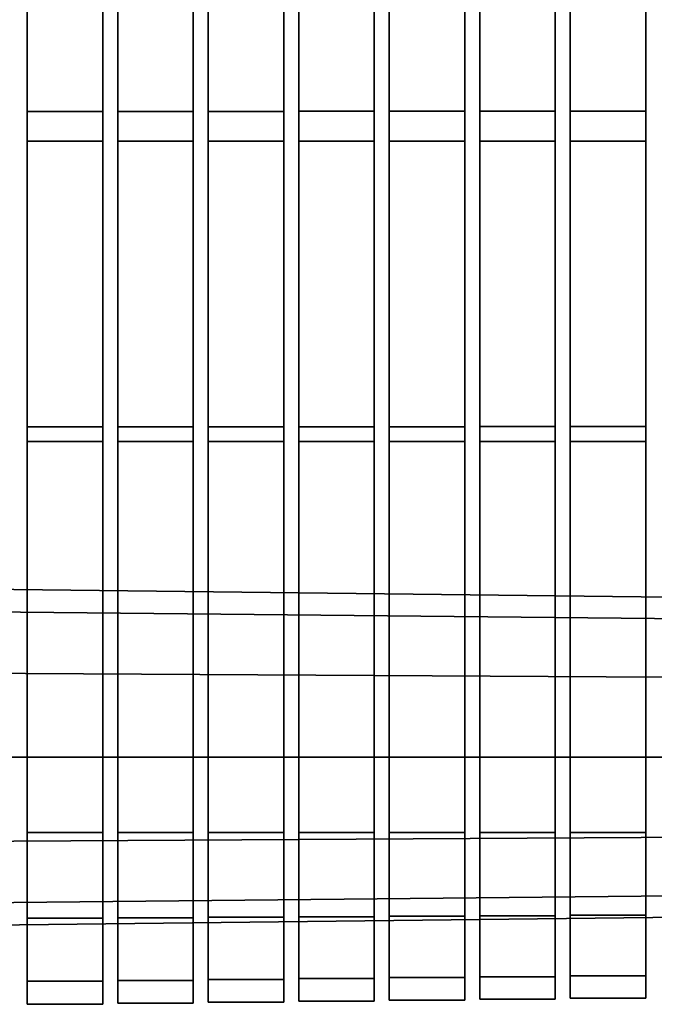
# Model space of a CAD drawing. Units: metres. Extents: x -0.243 to 0.244, y -0.215 to 0.215.
# Drawn here: x 0.043 to 0.087, y -0.213 to -0.146 of the extents above; entities that cross this region are included whole.
import ezdxf

# ---------------------------------------------------------------- set-up
doc = ezdxf.new("R2010")
doc.units = ezdxf.units.M
doc.header["$MEASUREMENT"] = 0
doc.layers.add('J39', color=7, linetype='Continuous')

# ---------------------------------------------------------------- blocks, each defined once
blk = doc.blocks.new('f7fe843e-61e5-4f22-867c-7a05d3b59e27')
at = {"layer": 'J39', "color": 55, "linetype": 'Continuous'}
for points in [[(0.289108, -0.345035, 0.431238), (0.283939, -0.345035, 0.431238), (0.283939, -0.366655, 0.432497), (0.289108, -0.366655, 0.432497)], [(0.289108, -0.366655, 0.432497), (0.283939, -0.366655, 0.432497), (0.283939, -0.345035, 0.431238), (0.289108, -0.345035, 0.431238)], [(0.295311, -0.34503, 0.431179), (0.290142, -0.34503, 0.431179), (0.290142, -0.366651, 0.432433), (0.295311, -0.366651, 0.432433)], [(0.295311, -0.366651, 0.432433), (0.290142, -0.366651, 0.432433), (0.290142, -0.34503, 0.431179), (0.295311, -0.34503, 0.431179)], [(0.301515, -0.345023, 0.431123), (0.296345, -0.345023, 0.431123), (0.296345, -0.366647, 0.432371), (0.301515, -0.366647, 0.432371)], [(0.301515, -0.366647, 0.432371), (0.296345, -0.366647, 0.432371), (0.296345, -0.345023, 0.431123), (0.301515, -0.345023, 0.431123)], [(0.307718, -0.345016, 0.431068), (0.302548, -0.345016, 0.431068), (0.302548, -0.366642, 0.43231), (0.307718, -0.366642, 0.43231)], [(0.307718, -0.366642, 0.43231), (0.302548, -0.366642, 0.43231), (0.302548, -0.345016, 0.431068), (0.307718, -0.345016, 0.431068)], [(0.313921, -0.345009, 0.431013), (0.308752, -0.345009, 0.431013), (0.308752, -0.366637, 0.432249), (0.313921, -0.366637, 0.432249)], [(0.313921, -0.366637, 0.432249), (0.308752, -0.366637, 0.432249), (0.308752, -0.345009, 0.431013), (0.313921, -0.345009, 0.431013)], [(0.320124, -0.344999, 0.430965), (0.314955, -0.344999, 0.430965), (0.314955, -0.366631, 0.432192), (0.320124, -0.366631, 0.432192)], [(0.320124, -0.366631, 0.432192), (0.314955, -0.366631, 0.432192), (0.314955, -0.344999, 0.430965), (0.320124, -0.344999, 0.430965)], [(0.326327, -0.344989, 0.430919), (0.321158, -0.344989, 0.430919), (0.321158, -0.366624, 0.432136), (0.326327, -0.366624, 0.432136)], [(0.326327, -0.366624, 0.432136), (0.321158, -0.366624, 0.432136), (0.321158, -0.344989, 0.430919), (0.326327, -0.344989, 0.430919)], [(0.283939, -0.34808, 0.415477), (0.289108, -0.34808, 0.415477), (0.289108, -0.368685, 0.413935), (0.283939, -0.368685, 0.413935)], [(0.283939, -0.368685, 0.413935), (0.289108, -0.368685, 0.413935), (0.289108, -0.34808, 0.415477), (0.283939, -0.34808, 0.415477)], [(0.290142, -0.34808, 0.415533), (0.295311, -0.34808, 0.415533), (0.295311, -0.368685, 0.413997), (0.290142, -0.368685, 0.413997)], [(0.290142, -0.368685, 0.413997), (0.295311, -0.368685, 0.413997), (0.295311, -0.34808, 0.415533), (0.290142, -0.34808, 0.415533)], [(0.296345, -0.34808, 0.415584), (0.301515, -0.34808, 0.415584), (0.301515, -0.368685, 0.414055), (0.296345, -0.368685, 0.414055)], [(0.296345, -0.368685, 0.414055), (0.301515, -0.368685, 0.414055), (0.301515, -0.34808, 0.415584), (0.296345, -0.34808, 0.415584)], [(0.302548, -0.34808, 0.415634), (0.307718, -0.34808, 0.415634), (0.307718, -0.368685, 0.414113), (0.302548, -0.368685, 0.414113)], [(0.302548, -0.368685, 0.414113), (0.307718, -0.368685, 0.414113), (0.307718, -0.34808, 0.415634), (0.302548, -0.34808, 0.415634)], [(0.308752, -0.34808, 0.415685), (0.313921, -0.34808, 0.415685), (0.313921, -0.368685, 0.414172), (0.308752, -0.368685, 0.414172)], [(0.308752, -0.368685, 0.414172), (0.313921, -0.368685, 0.414172), (0.313921, -0.34808, 0.415685), (0.308752, -0.34808, 0.415685)], [(0.314955, -0.34808, 0.415727), (0.320124, -0.34808, 0.415727), (0.320124, -0.368685, 0.414224), (0.314955, -0.368685, 0.414224)], [(0.314955, -0.368685, 0.414224), (0.320124, -0.368685, 0.414224), (0.320124, -0.34808, 0.415727), (0.314955, -0.34808, 0.415727)], [(0.321158, -0.34808, 0.415766), (0.326327, -0.34808, 0.415766), (0.326327, -0.368685, 0.414275), (0.321158, -0.368685, 0.414275)], [(0.321158, -0.368685, 0.414275), (0.326327, -0.368685, 0.414275), (0.326327, -0.34808, 0.415766), (0.321158, -0.34808, 0.415766)], [(0.289108, -0.366655, 0.432497), (0.283939, -0.366655, 0.432497), (0.283939, -0.388275, 0.433756), (0.289108, -0.388275, 0.433756)], [(0.289108, -0.388275, 0.433756), (0.283939, -0.388275, 0.433756), (0.283939, -0.366655, 0.432497), (0.289108, -0.366655, 0.432497)], [(0.295311, -0.366651, 0.432433), (0.290142, -0.366651, 0.432433), (0.290142, -0.388273, 0.433687), (0.295311, -0.388273, 0.433687)], [(0.295311, -0.388273, 0.433687), (0.290142, -0.388273, 0.433687), (0.290142, -0.366651, 0.432433), (0.295311, -0.366651, 0.432433)], [(0.301515, -0.366647, 0.432371), (0.296345, -0.366647, 0.432371), (0.296345, -0.388271, 0.433619), (0.301515, -0.388271, 0.433619)], [(0.301515, -0.388271, 0.433619), (0.296345, -0.388271, 0.433619), (0.296345, -0.366647, 0.432371), (0.301515, -0.366647, 0.432371)], [(0.307718, -0.366642, 0.43231), (0.302548, -0.366642, 0.43231), (0.302548, -0.388268, 0.433551), (0.307718, -0.388268, 0.433551)], [(0.307718, -0.388268, 0.433551), (0.302548, -0.388268, 0.433551), (0.302548, -0.366642, 0.43231), (0.307718, -0.366642, 0.43231)], [(0.313921, -0.366637, 0.432249), (0.308752, -0.366637, 0.432249), (0.308752, -0.388266, 0.433484), (0.313921, -0.388266, 0.433484)], [(0.313921, -0.388266, 0.433484), (0.308752, -0.388266, 0.433484), (0.308752, -0.366637, 0.432249), (0.313921, -0.366637, 0.432249)], [(0.320124, -0.366631, 0.432192), (0.314955, -0.366631, 0.432192), (0.314955, -0.388263, 0.433419), (0.320124, -0.388263, 0.433419)], [(0.320124, -0.388263, 0.433419), (0.314955, -0.388263, 0.433419), (0.314955, -0.366631, 0.432192), (0.320124, -0.366631, 0.432192)], [(0.326327, -0.366624, 0.432136), (0.321158, -0.366624, 0.432136), (0.321158, -0.388259, 0.433354), (0.326327, -0.388259, 0.433354)], [(0.326327, -0.388259, 0.433354), (0.321158, -0.388259, 0.433354), (0.321158, -0.366624, 0.432136), (0.326327, -0.366624, 0.432136)], [(0.283939, -0.368685, 0.413935), (0.289108, -0.368685, 0.413935), (0.289108, -0.38929, 0.412393), (0.283939, -0.38929, 0.412393)], [(0.283939, -0.38929, 0.412393), (0.289108, -0.38929, 0.412393), (0.289108, -0.368685, 0.413935), (0.283939, -0.368685, 0.413935)], [(0.290142, -0.368685, 0.413997), (0.295311, -0.368685, 0.413997), (0.295311, -0.38929, 0.412461), (0.290142, -0.38929, 0.412461)], [(0.290142, -0.38929, 0.412461), (0.295311, -0.38929, 0.412461), (0.295311, -0.368685, 0.413997), (0.290142, -0.368685, 0.413997)], [(0.296345, -0.368685, 0.414055), (0.301515, -0.368685, 0.414055), (0.301515, -0.38929, 0.412527), (0.296345, -0.38929, 0.412527)], [(0.296345, -0.38929, 0.412527), (0.301515, -0.38929, 0.412527), (0.301515, -0.368685, 0.414055), (0.296345, -0.368685, 0.414055)], [(0.302548, -0.368685, 0.414113), (0.307718, -0.368685, 0.414113), (0.307718, -0.38929, 0.412593), (0.302548, -0.38929, 0.412593)], [(0.302548, -0.38929, 0.412593), (0.307718, -0.38929, 0.412593), (0.307718, -0.368685, 0.414113), (0.302548, -0.368685, 0.414113)], [(0.308752, -0.368685, 0.414172), (0.313921, -0.368685, 0.414172), (0.313921, -0.38929, 0.412658), (0.308752, -0.38929, 0.412658)], [(0.308752, -0.38929, 0.412658), (0.313921, -0.38929, 0.412658), (0.313921, -0.368685, 0.414172), (0.308752, -0.368685, 0.414172)], [(0.314955, -0.368685, 0.414224), (0.320124, -0.368685, 0.414224), (0.320124, -0.38929, 0.412722), (0.314955, -0.38929, 0.412722)], [(0.314955, -0.38929, 0.412722), (0.320124, -0.38929, 0.412722), (0.320124, -0.368685, 0.414224), (0.314955, -0.368685, 0.414224)], [(0.321158, -0.368685, 0.414275), (0.326327, -0.368685, 0.414275), (0.326327, -0.38929, 0.412784), (0.321158, -0.38929, 0.412784)], [(0.321158, -0.38929, 0.412784), (0.326327, -0.38929, 0.412784), (0.326327, -0.368685, 0.414275), (0.321158, -0.368685, 0.414275)], [(0.289108, -0.388275, 0.433756), (0.283939, -0.388275, 0.433756), (0.283939, -0.416076, 0.435014), (0.289108, -0.416076, 0.435014)], [(0.289108, -0.416076, 0.435014), (0.283939, -0.416076, 0.435014), (0.283939, -0.388275, 0.433756), (0.289108, -0.388275, 0.433756)], [(0.295311, -0.388273, 0.433687), (0.290142, -0.388273, 0.433687), (0.290142, -0.416076, 0.434941), (0.295311, -0.416076, 0.434941)], [(0.295311, -0.416076, 0.434941), (0.290142, -0.416076, 0.434941), (0.290142, -0.388273, 0.433687), (0.295311, -0.388273, 0.433687)], [(0.301515, -0.388271, 0.433619), (0.296345, -0.388271, 0.433619), (0.296345, -0.416076, 0.434867), (0.301515, -0.416076, 0.434867)], [(0.301515, -0.416076, 0.434867), (0.296345, -0.416076, 0.434867), (0.296345, -0.388271, 0.433619), (0.301515, -0.388271, 0.433619)], [(0.307718, -0.388268, 0.433551), (0.302548, -0.388268, 0.433551), (0.302548, -0.416076, 0.434793), (0.307718, -0.416076, 0.434793)], [(0.307718, -0.416076, 0.434793), (0.302548, -0.416076, 0.434793), (0.302548, -0.388268, 0.433551), (0.307718, -0.388268, 0.433551)], [(0.313921, -0.388266, 0.433484), (0.308752, -0.388266, 0.433484), (0.308752, -0.416076, 0.434719), (0.313921, -0.416076, 0.434719)], [(0.313921, -0.416076, 0.434719), (0.308752, -0.416076, 0.434719), (0.308752, -0.388266, 0.433484), (0.313921, -0.388266, 0.433484)], [(0.320124, -0.388263, 0.433419), (0.314955, -0.388263, 0.433419), (0.314955, -0.416076, 0.434646), (0.320124, -0.416076, 0.434646)], [(0.320124, -0.416076, 0.434646), (0.314955, -0.416076, 0.434646), (0.314955, -0.388263, 0.433419), (0.320124, -0.388263, 0.433419)], [(0.326327, -0.388259, 0.433354), (0.321158, -0.388259, 0.433354), (0.321158, -0.416076, 0.434572), (0.326327, -0.416076, 0.434572)], [(0.326327, -0.416076, 0.434572), (0.321158, -0.416076, 0.434572), (0.321158, -0.388259, 0.433354), (0.326327, -0.388259, 0.433354)], [(0.283939, -0.38929, 0.412393), (0.289108, -0.38929, 0.412393), (0.289108, -0.416076, 0.410851), (0.283939, -0.416076, 0.410851)], [(0.283939, -0.416076, 0.410851), (0.289108, -0.416076, 0.410851), (0.289108, -0.38929, 0.412393), (0.283939, -0.38929, 0.412393)], [(0.290142, -0.38929, 0.412461), (0.295311, -0.38929, 0.412461), (0.295311, -0.416076, 0.410924), (0.290142, -0.416076, 0.410924)], [(0.290142, -0.416076, 0.410924), (0.295311, -0.416076, 0.410924), (0.295311, -0.38929, 0.412461), (0.290142, -0.38929, 0.412461)], [(0.296345, -0.38929, 0.412527), (0.301515, -0.38929, 0.412527), (0.301515, -0.416076, 0.410998), (0.296345, -0.416076, 0.410998)], [(0.296345, -0.416076, 0.410998), (0.301515, -0.416076, 0.410998), (0.301515, -0.38929, 0.412527), (0.296345, -0.38929, 0.412527)], [(0.302548, -0.38929, 0.412593), (0.307718, -0.38929, 0.412593), (0.307718, -0.416076, 0.411072), (0.302548, -0.416076, 0.411072)], [(0.302548, -0.416076, 0.411072), (0.307718, -0.416076, 0.411072), (0.307718, -0.38929, 0.412593), (0.302548, -0.38929, 0.412593)], [(0.308752, -0.38929, 0.412658), (0.313921, -0.38929, 0.412658), (0.313921, -0.416076, 0.411145), (0.308752, -0.416076, 0.411145)], [(0.308752, -0.416076, 0.411145), (0.313921, -0.416076, 0.411145), (0.313921, -0.38929, 0.412658), (0.308752, -0.38929, 0.412658)], [(0.314955, -0.38929, 0.412722), (0.320124, -0.38929, 0.412722), (0.320124, -0.416076, 0.411219), (0.314955, -0.416076, 0.411219)], [(0.314955, -0.416076, 0.411219), (0.320124, -0.416076, 0.411219), (0.320124, -0.38929, 0.412722), (0.314955, -0.38929, 0.412722)], [(0.321158, -0.38929, 0.412784), (0.326327, -0.38929, 0.412784), (0.326327, -0.416076, 0.411293), (0.321158, -0.416076, 0.411293)], [(0.321158, -0.416076, 0.411293), (0.326327, -0.416076, 0.411293), (0.326327, -0.38929, 0.412784), (0.321158, -0.38929, 0.412784)], [(0.289108, -0.42197, 0.412469), (0.283939, -0.42197, 0.412469), (0.283939, -0.416076, 0.410851), (0.289108, -0.416076, 0.410851)], [(0.289108, -0.416076, 0.435014), (0.283939, -0.416076, 0.435014), (0.283939, -0.42197, 0.433395), (0.289108, -0.42197, 0.433395)], [(0.289108, -0.42197, 0.433395), (0.283939, -0.42197, 0.433395), (0.283939, -0.416076, 0.435014), (0.289108, -0.416076, 0.435014)], [(0.289108, -0.416076, 0.410851), (0.283939, -0.416076, 0.410851), (0.283939, -0.42197, 0.412469), (0.289108, -0.42197, 0.412469)], [(0.295311, -0.421935, 0.412533), (0.290142, -0.421935, 0.412533), (0.290142, -0.416076, 0.410924), (0.295311, -0.416076, 0.410924)], [(0.295311, -0.416076, 0.434941), (0.290142, -0.416076, 0.434941), (0.290142, -0.421935, 0.433332), (0.295311, -0.421935, 0.433332)], [(0.295311, -0.421935, 0.433332), (0.290142, -0.421935, 0.433332), (0.290142, -0.416076, 0.434941), (0.295311, -0.416076, 0.434941)], [(0.295311, -0.416076, 0.410924), (0.290142, -0.416076, 0.410924), (0.290142, -0.421935, 0.412533), (0.295311, -0.421935, 0.412533)], [(0.301515, -0.421899, 0.412597), (0.296345, -0.421899, 0.412597), (0.296345, -0.416076, 0.410998), (0.301515, -0.416076, 0.410998)], [(0.301515, -0.416076, 0.434867), (0.296345, -0.416076, 0.434867), (0.296345, -0.421899, 0.433268), (0.301515, -0.421899, 0.433268)], [(0.301515, -0.421899, 0.433268), (0.296345, -0.421899, 0.433268), (0.296345, -0.416076, 0.434867), (0.301515, -0.416076, 0.434867)], [(0.301515, -0.416076, 0.410998), (0.296345, -0.416076, 0.410998), (0.296345, -0.421899, 0.412597), (0.301515, -0.421899, 0.412597)], [(0.307718, -0.421863, 0.412661), (0.302548, -0.421863, 0.412661), (0.302548, -0.416076, 0.411072), (0.307718, -0.416076, 0.411072)], [(0.307718, -0.416076, 0.434793), (0.302548, -0.416076, 0.434793), (0.302548, -0.421863, 0.433204), (0.307718, -0.421863, 0.433204)], [(0.307718, -0.421863, 0.433204), (0.302548, -0.421863, 0.433204), (0.302548, -0.416076, 0.434793), (0.307718, -0.416076, 0.434793)], [(0.307718, -0.416076, 0.411072), (0.302548, -0.416076, 0.411072), (0.302548, -0.421863, 0.412661), (0.307718, -0.421863, 0.412661)], [(0.313921, -0.421827, 0.412725), (0.308752, -0.421827, 0.412725), (0.308752, -0.416076, 0.411145), (0.313921, -0.416076, 0.411145)], [(0.313921, -0.416076, 0.434719), (0.308752, -0.416076, 0.434719), (0.308752, -0.421827, 0.43314), (0.313921, -0.421827, 0.43314)], [(0.313921, -0.421827, 0.43314), (0.308752, -0.421827, 0.43314), (0.308752, -0.416076, 0.434719), (0.313921, -0.416076, 0.434719)], [(0.313921, -0.416076, 0.411145), (0.308752, -0.416076, 0.411145), (0.308752, -0.421827, 0.412725), (0.313921, -0.421827, 0.412725)], [(0.320124, -0.421791, 0.412788), (0.314955, -0.421791, 0.412788), (0.314955, -0.416076, 0.411219), (0.320124, -0.416076, 0.411219)], [(0.320124, -0.416076, 0.434646), (0.314955, -0.416076, 0.434646), (0.314955, -0.421791, 0.433077), (0.320124, -0.421791, 0.433077)], [(0.320124, -0.421791, 0.433077), (0.314955, -0.421791, 0.433077), (0.314955, -0.416076, 0.434646), (0.320124, -0.416076, 0.434646)], [(0.320124, -0.416076, 0.411219), (0.314955, -0.416076, 0.411219), (0.314955, -0.421791, 0.412788), (0.320124, -0.421791, 0.412788)], [(0.326327, -0.421755, 0.412852), (0.321158, -0.421755, 0.412852), (0.321158, -0.416076, 0.411293), (0.326327, -0.416076, 0.411293)], [(0.326327, -0.416076, 0.434572), (0.321158, -0.416076, 0.434572), (0.321158, -0.421755, 0.433013), (0.326327, -0.421755, 0.433013)], [(0.326327, -0.421755, 0.433013), (0.321158, -0.421755, 0.433013), (0.321158, -0.416076, 0.434572), (0.326327, -0.416076, 0.434572)], [(0.326327, -0.416076, 0.411293), (0.321158, -0.416076, 0.411293), (0.321158, -0.421755, 0.412852), (0.326327, -0.421755, 0.412852)], [(0.307718, -0.426098, 0.417002), (0.302548, -0.426098, 0.417002), (0.302548, -0.421863, 0.412661), (0.307718, -0.421863, 0.412661)], [(0.307718, -0.421863, 0.433204), (0.302548, -0.421863, 0.433204), (0.302548, -0.426098, 0.428863), (0.307718, -0.426098, 0.428863)], [(0.307718, -0.426098, 0.428863), (0.302548, -0.426098, 0.428863), (0.302548, -0.421863, 0.433204), (0.307718, -0.421863, 0.433204)], [(0.307718, -0.421863, 0.412661), (0.302548, -0.421863, 0.412661), (0.302548, -0.426098, 0.417002), (0.307718, -0.426098, 0.417002)], [(0.313921, -0.426036, 0.417039), (0.308752, -0.426036, 0.417039), (0.308752, -0.421827, 0.412725), (0.313921, -0.421827, 0.412725)], [(0.313921, -0.421827, 0.43314), (0.308752, -0.421827, 0.43314), (0.308752, -0.426036, 0.428826), (0.313921, -0.426036, 0.428826)], [(0.313921, -0.426036, 0.428826), (0.308752, -0.426036, 0.428826), (0.308752, -0.421827, 0.43314), (0.313921, -0.421827, 0.43314)], [(0.313921, -0.421827, 0.412725), (0.308752, -0.421827, 0.412725), (0.308752, -0.426036, 0.417039), (0.313921, -0.426036, 0.417039)], [(0.320124, -0.425974, 0.417076), (0.314955, -0.425974, 0.417076), (0.314955, -0.421791, 0.412788), (0.320124, -0.421791, 0.412788)], [(0.320124, -0.421791, 0.433077), (0.314955, -0.421791, 0.433077), (0.314955, -0.425974, 0.428789), (0.320124, -0.425974, 0.428789)], [(0.320124, -0.425974, 0.428789), (0.314955, -0.425974, 0.428789), (0.314955, -0.421791, 0.433077), (0.320124, -0.421791, 0.433077)], [(0.320124, -0.421791, 0.412788), (0.314955, -0.421791, 0.412788), (0.314955, -0.425974, 0.417076), (0.320124, -0.425974, 0.417076)], [(0.326327, -0.425912, 0.417113), (0.321158, -0.425912, 0.417113), (0.321158, -0.421755, 0.412852), (0.326327, -0.421755, 0.412852)], [(0.326327, -0.421755, 0.433013), (0.321158, -0.421755, 0.433013), (0.321158, -0.425912, 0.428752), (0.326327, -0.425912, 0.428752)], [(0.326327, -0.425912, 0.428752), (0.321158, -0.425912, 0.428752), (0.321158, -0.421755, 0.433013), (0.326327, -0.421755, 0.433013)], [(0.326327, -0.421755, 0.412852), (0.321158, -0.421755, 0.412852), (0.321158, -0.425912, 0.417113), (0.326327, -0.425912, 0.417113)], [(0.289108, -0.426285, 0.416892), (0.283939, -0.426285, 0.416892), (0.283939, -0.42197, 0.412469), (0.289108, -0.42197, 0.412469)], [(0.289108, -0.42197, 0.433395), (0.283939, -0.42197, 0.433395), (0.283939, -0.426285, 0.428973), (0.289108, -0.426285, 0.428973)], [(0.289108, -0.426285, 0.428973), (0.283939, -0.426285, 0.428973), (0.283939, -0.42197, 0.433395), (0.289108, -0.42197, 0.433395)], [(0.289108, -0.42197, 0.412469), (0.283939, -0.42197, 0.412469), (0.283939, -0.426285, 0.416892), (0.289108, -0.426285, 0.416892)], [(0.295311, -0.426223, 0.416928), (0.290142, -0.426223, 0.416928), (0.290142, -0.421935, 0.412533), (0.295311, -0.421935, 0.412533)], [(0.295311, -0.421935, 0.433332), (0.290142, -0.421935, 0.433332), (0.290142, -0.426223, 0.428937), (0.295311, -0.426223, 0.428937)], [(0.295311, -0.426223, 0.428937), (0.290142, -0.426223, 0.428937), (0.290142, -0.421935, 0.433332), (0.295311, -0.421935, 0.433332)], [(0.295311, -0.421935, 0.412533), (0.290142, -0.421935, 0.412533), (0.290142, -0.426223, 0.416928), (0.295311, -0.426223, 0.416928)], [(0.301515, -0.426161, 0.416965), (0.296345, -0.426161, 0.416965), (0.296345, -0.421899, 0.412597), (0.301515, -0.421899, 0.412597)], [(0.301515, -0.421899, 0.433268), (0.296345, -0.421899, 0.433268), (0.296345, -0.426161, 0.4289), (0.301515, -0.426161, 0.4289)], [(0.301515, -0.426161, 0.4289), (0.296345, -0.426161, 0.4289), (0.296345, -0.421899, 0.433268), (0.301515, -0.421899, 0.433268)], [(0.301515, -0.421899, 0.412597), (0.296345, -0.421899, 0.412597), (0.296345, -0.426161, 0.416965), (0.301515, -0.426161, 0.416965)], [(0.326327, -0.427433, 0.422932), (0.321158, -0.427433, 0.422932), (0.321158, -0.425912, 0.417113), (0.326327, -0.425912, 0.417113)], [(0.326327, -0.425912, 0.428752), (0.321158, -0.425912, 0.428752), (0.321158, -0.427433, 0.422932), (0.326327, -0.427433, 0.422932)], [(0.326327, -0.427433, 0.422932), (0.321158, -0.427433, 0.422932), (0.321158, -0.425912, 0.428752), (0.326327, -0.425912, 0.428752)], [(0.326327, -0.425912, 0.417113), (0.321158, -0.425912, 0.417113), (0.321158, -0.427433, 0.422932), (0.326327, -0.427433, 0.422932)], [(0.289108, -0.427864, 0.422932), (0.283939, -0.427864, 0.422932), (0.283939, -0.426285, 0.416892), (0.289108, -0.426285, 0.416892)], [(0.289108, -0.426285, 0.428973), (0.283939, -0.426285, 0.428973), (0.283939, -0.427864, 0.422932), (0.289108, -0.427864, 0.422932)], [(0.289108, -0.427864, 0.422932), (0.283939, -0.427864, 0.422932), (0.283939, -0.426285, 0.428973), (0.289108, -0.426285, 0.428973)], [(0.289108, -0.426285, 0.416892), (0.283939, -0.426285, 0.416892), (0.283939, -0.427864, 0.422932), (0.289108, -0.427864, 0.422932)], [(0.295311, -0.427793, 0.422932), (0.290142, -0.427793, 0.422932), (0.290142, -0.426223, 0.416928), (0.295311, -0.426223, 0.416928)], [(0.295311, -0.426223, 0.428937), (0.290142, -0.426223, 0.428937), (0.290142, -0.427793, 0.422932), (0.295311, -0.427793, 0.422932)], [(0.295311, -0.427793, 0.422932), (0.290142, -0.427793, 0.422932), (0.290142, -0.426223, 0.428937), (0.295311, -0.426223, 0.428937)], [(0.295311, -0.426223, 0.416928), (0.290142, -0.426223, 0.416928), (0.290142, -0.427793, 0.422932), (0.295311, -0.427793, 0.422932)], [(0.301515, -0.427721, 0.422932), (0.296345, -0.427721, 0.422932), (0.296345, -0.426161, 0.416965), (0.301515, -0.426161, 0.416965)], [(0.301515, -0.426161, 0.4289), (0.296345, -0.426161, 0.4289), (0.296345, -0.427721, 0.422932), (0.301515, -0.427721, 0.422932)], [(0.301515, -0.427721, 0.422932), (0.296345, -0.427721, 0.422932), (0.296345, -0.426161, 0.4289), (0.301515, -0.426161, 0.4289)], [(0.301515, -0.426161, 0.416965), (0.296345, -0.426161, 0.416965), (0.296345, -0.427721, 0.422932), (0.301515, -0.427721, 0.422932)], [(0.307718, -0.427649, 0.422932), (0.302548, -0.427649, 0.422932), (0.302548, -0.426098, 0.417002), (0.307718, -0.426098, 0.417002)], [(0.307718, -0.426098, 0.428863), (0.302548, -0.426098, 0.428863), (0.302548, -0.427649, 0.422932), (0.307718, -0.427649, 0.422932)], [(0.307718, -0.427649, 0.422932), (0.302548, -0.427649, 0.422932), (0.302548, -0.426098, 0.428863), (0.307718, -0.426098, 0.428863)], [(0.307718, -0.426098, 0.417002), (0.302548, -0.426098, 0.417002), (0.302548, -0.427649, 0.422932), (0.307718, -0.427649, 0.422932)], [(0.313921, -0.427577, 0.422932), (0.308752, -0.427577, 0.422932), (0.308752, -0.426036, 0.417039), (0.313921, -0.426036, 0.417039)], [(0.313921, -0.426036, 0.428826), (0.308752, -0.426036, 0.428826), (0.308752, -0.427577, 0.422932), (0.313921, -0.427577, 0.422932)], [(0.313921, -0.427577, 0.422932), (0.308752, -0.427577, 0.422932), (0.308752, -0.426036, 0.428826), (0.313921, -0.426036, 0.428826)], [(0.313921, -0.426036, 0.417039), (0.308752, -0.426036, 0.417039), (0.308752, -0.427577, 0.422932), (0.313921, -0.427577, 0.422932)], [(0.320124, -0.427505, 0.422932), (0.314955, -0.427505, 0.422932), (0.314955, -0.425974, 0.417076), (0.320124, -0.425974, 0.417076)], [(0.320124, -0.425974, 0.428789), (0.314955, -0.425974, 0.428789), (0.314955, -0.427505, 0.422932), (0.320124, -0.427505, 0.422932)], [(0.320124, -0.427505, 0.422932), (0.314955, -0.427505, 0.422932), (0.314955, -0.425974, 0.428789), (0.320124, -0.425974, 0.428789)], [(0.320124, -0.425974, 0.417076), (0.314955, -0.425974, 0.417076), (0.314955, -0.427505, 0.422932), (0.320124, -0.427505, 0.422932)]]:
    blk.add_3dface(points, dxfattribs=at)
blk = doc.blocks.new('*E3')
at = {"layer": 'J39', "color": 41, "linetype": 'Continuous'}
for points in [[(1.455, -0.401429, 0.422), (1.455, -0.402702, 0.41725), (1.24, -0.400537, 0.416), (1.24, -0.398929, 0.422)], [(1.455, -0.402702, 0.42675), (1.455, -0.401429, 0.422), (1.24, -0.398929, 0.422), (1.24, -0.400537, 0.428)], [(1.455, -0.401429, 0.27), (1.455, -0.402702, 0.26525), (1.24, -0.400537, 0.264), (1.24, -0.398929, 0.27)], [(1.455, -0.402702, 0.27475), (1.455, -0.401429, 0.27), (1.24, -0.398929, 0.27), (1.24, -0.400537, 0.276)], [(1.455, -0.402702, 0.41725), (1.455, -0.406179, 0.413773), (1.24, -0.404929, 0.411608), (1.24, -0.400537, 0.416)], [(1.455, -0.406179, 0.430227), (1.455, -0.402702, 0.42675), (1.24, -0.400537, 0.428), (1.24, -0.404929, 0.432392)], [(1.455, -0.402702, 0.26525), (1.455, -0.406179, 0.261773), (1.24, -0.404929, 0.259608), (1.24, -0.400537, 0.264)], [(1.455, -0.406179, 0.278227), (1.455, -0.402702, 0.27475), (1.24, -0.400537, 0.276), (1.24, -0.404929, 0.280392)], [(1.455, -0.406179, 0.413773), (1.455, -0.410929, 0.4125), (1.24, -0.410929, 0.41), (1.24, -0.404929, 0.411608)], [(1.455, -0.410929, 0.4315), (1.455, -0.406179, 0.430227), (1.24, -0.404929, 0.432392), (1.24, -0.410929, 0.434)], [(1.455, -0.406179, 0.261773), (1.455, -0.410929, 0.2605), (1.24, -0.410929, 0.258), (1.24, -0.404929, 0.259608)], [(1.455, -0.410929, 0.2795), (1.455, -0.406179, 0.278227), (1.24, -0.404929, 0.280392), (1.24, -0.410929, 0.282)], [(1.455, -0.410929, 0.4125), (1.455, -0.415679, 0.413773), (1.24, -0.416929, 0.411608), (1.24, -0.410929, 0.41)], [(1.455, -0.415679, 0.430227), (1.455, -0.410929, 0.4315), (1.24, -0.410929, 0.434), (1.24, -0.416929, 0.432392)], [(1.455, -0.410929, 0.2605), (1.455, -0.415679, 0.261773), (1.24, -0.416929, 0.259608), (1.24, -0.410929, 0.258)], [(1.455, -0.415679, 0.278227), (1.455, -0.410929, 0.2795), (1.24, -0.410929, 0.282), (1.24, -0.416929, 0.280392)], [(1.455, -0.415679, 0.413773), (1.455, -0.419157, 0.41725), (1.24, -0.421322, 0.416), (1.24, -0.416929, 0.411608)], [(1.455, -0.419157, 0.42675), (1.455, -0.415679, 0.430227), (1.24, -0.416929, 0.432392), (1.24, -0.421322, 0.428)], [(1.455, -0.415679, 0.261773), (1.455, -0.419157, 0.26525), (1.24, -0.421322, 0.264), (1.24, -0.416929, 0.259608)], [(1.455, -0.419157, 0.27475), (1.455, -0.415679, 0.278227), (1.24, -0.416929, 0.280392), (1.24, -0.421322, 0.276)], [(1.455, -0.419157, 0.41725), (1.455, -0.420429, 0.422), (1.24, -0.422929, 0.422), (1.24, -0.421322, 0.416)], [(1.455, -0.420429, 0.422), (1.455, -0.419157, 0.42675), (1.24, -0.421322, 0.428), (1.24, -0.422929, 0.422)], [(1.455, -0.419157, 0.26525), (1.455, -0.420429, 0.27), (1.24, -0.422929, 0.27), (1.24, -0.421322, 0.264)], [(1.455, -0.420429, 0.27), (1.455, -0.419157, 0.27475), (1.24, -0.421322, 0.276), (1.24, -0.422929, 0.27)]]:
    blk.add_3dface(points, dxfattribs=at)
blk = doc.blocks.new('9d5f175e-dd8f-4b93-8628-0639b1c6a917')
for name, p in [('*E3', (-1, 0)), ('f7fe843e-61e5-4f22-867c-7a05d3b59e27', (0, 0))]:
    blk.add_blockref(name, p)
blk = doc.blocks.new('XCAD-A8FC0093-6C35-4971-B800-37D90DDB251B', base_point=(-0.243499, 0.214716))
blk.add_blockref('9d5f175e-dd8f-4b93-8628-0639b1c6a917', (-0.239999, 0.214716))

msp = doc.modelspace()

# ---------------------------------------------------------------- block references
msp.add_blockref('XCAD-A8FC0093-6C35-4971-B800-37D90DDB251B', (-0.243499, 0.214716))

doc.saveas('drawing.dxf')
